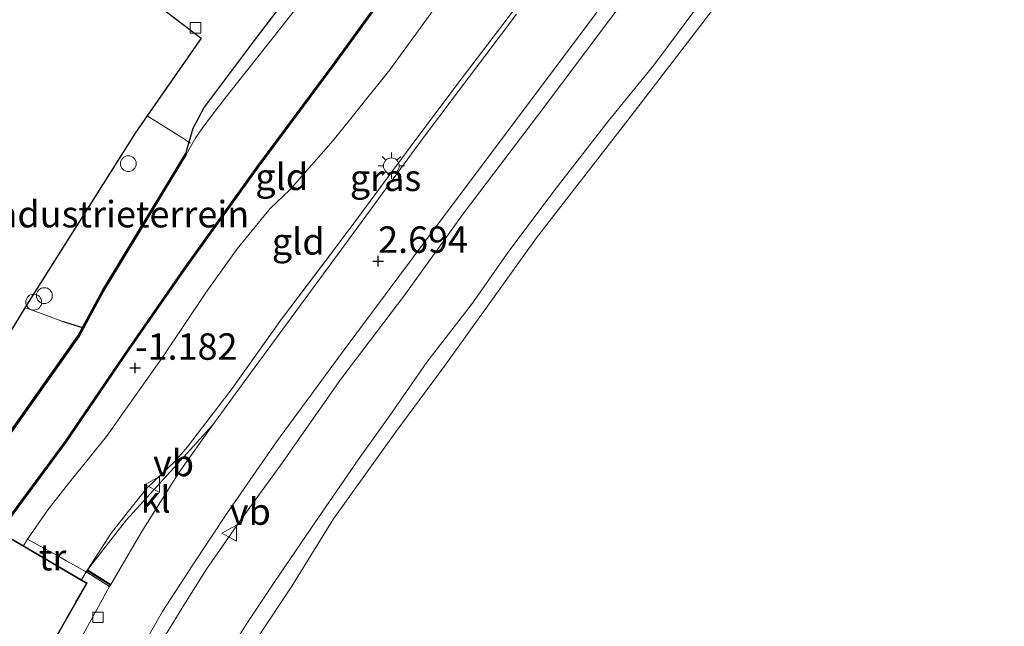
# Model space of a CAD drawing. Units: metres. Extents: x 132292 to 140000, y 499999 to 506251.
# Drawn here: x 134178 to 134271, y 501378 to 501436 of the extents above; entities that cross this region are included whole.
import ezdxf
from ezdxf.enums import TextEntityAlignment as Align

# ---------------------------------------------------------------- set-up
doc = ezdxf.new("R2010")
doc.units = ezdxf.units.M
doc.linetypes.add('IE-TERREINAFSCHEIDING', pattern=[10, 8, -2])
doc.layers.get('0').update_dxf_attribs({"lineweight": 25})
for name, color, linetype in [('B-ME-GW-HOOGTEPUNT-S-B1', 10, 'Continuous'), ('B-ME-GW-INSTEEKWATERGANG-L-B1', 10, 'Continuous'), ('B-ME-IE-TERREINAFSCHEIDING-HAAG-L-B1', 10, 'Continuous'), ('B-ME-KG-KADASTRAAL-OPNAMEDTMGRENS-L-B1', 10, 'Continuous'), ('B-ME-OB-BESCHOEIING-GV-B6', 10, 'Continuous')]:
    doc.layers.add(name, color=color, linetype=linetype)
for name, color, linetype, lineweight in [('B-ME-GW-KRUINLIJN-L-B1', 93, 'Continuous', 18), ('B-ME-GW-TEENLIJN-L-B1', 93, 'Continuous', 18), ('B-ME-IE-GRASLAND-GV-B6', 93, 'Continuous', 18), ('B-ME-IE-GRONDWERKLIJN-GROND_INGERICHT-GV-B6', 253, 'Continuous', 18), ('B-ME-IE-MEUBILAIR_WEGMEUBILAIR-LICHTMAST-S-B1', 8, 'Continuous', 18), ('B-ME-IE-TERREINAFSCHEIDING-DOORGANG-L-B1', 8, 'IE-TERREINAFSCHEIDING-KUNSTMATIG-OPEN', 18), ('B-ME-IE-TERREINAFSCHEIDING-RASTERHEKWERK-L-B1', 8, 'IE-TERREINAFSCHEIDING', 18), ('B-ME-KG-KADASTRAAL-DAKRAND-L-B1', 13, 'Continuous', 18), ('B-ME-MW-MUUR-GV-B6', 8, 'IE-TERREINAFSCHEIDING-KUNSTMATIG', 18), ('B-ME-MW-MUUR-L-B1', 8, 'IE-TERREINAFSCHEIDING-KUNSTMATIG', 18), ('B-ME-OB-BEKLEDING-GV-B6', 253, 'Continuous', 18), ('B-ME-OB-WATERLIJN-L-B1', 133, 'OB-WATERLIJN', 18), ('B-ME-OG-BEBOUWING-GV-B6', 173, 'Continuous', 18), ('B-ME-OG-BEBOUWING-S-B1', 173, 'Continuous', 18), ('B-ME-OG-WATER-GV-B6', 153, 'Continuous', 18), ('B-ME-VH-VERH_SOORT-BITUMEN-GV-B6', 8, 'IE-TERREINAFSCHEIDING-NATUURLIJK-HOUTWAL', 18), ('B-ME-VH-VERH_SOORT-KLINKERS-GV-B6', 8, 'IE-TERREINAFSCHEIDING-NATUURLIJK-HOUTWAL', 18), ('B-ME-VH-VERH_SOORT-TEGELS-GV-B6', 8, 'Continuous', 18), ('B-ME-VV-KOLK-S-B1', 8, 'Continuous', 18), ('B-ME-VW-MEUBILAIR_WEGMEUBILAIR-VERKEERSBORD-S-B1', 8, 'Continuous', 18)]:
    doc.layers.add(name, color=color, linetype=linetype, lineweight=lineweight)
doc.styles.add('NLCS-ISO', font='NLCS-ISO.TTF')
doc.linetypes.add('IE-TERREINAFSCHEIDING-KUNSTMATIG', pattern='A,4,[82,NLCS.SHX,S=0.75,R=90,X=0,Y=0],4,-2', length=10)
doc.linetypes.add('IE-TERREINAFSCHEIDING-KUNSTMATIG-OPEN', pattern='A,7,-1.5,[67,NLCS.SHX,S=0.75,R=0,X=0,Y=0],-1.5', length=10)
doc.linetypes.add('IE-TERREINAFSCHEIDING-NATUURLIJK-HOUTWAL', pattern='A,7,-1.5,[67,NLCS.SHX,S=0.75,R=45,X=0,Y=0],-1.5,7,-1.5,[70,NLCS.SHX,S=0.75,R=0,X=0,Y=0],-1.5', length=20)
doc.linetypes.add('OB-WATERLIJN', pattern='A,10,[32,NLCS.SHX,S=2,R=0,X=0,Y=0],-12', length=22)

# ---------------------------------------------------------------- blocks, each defined once
blk = doc.blocks.new('dtb')
blk.add_circle((0, 0), 0.75)
blk = doc.blocks.new('hoogtepunt')
for p, q in [((-0.5, 0), (0.5, 0)), ((0, 0.5), (0, -0.5))]:
    blk.add_line(p, q)
blk = doc.blocks.new('lantaarnpaal')
for p, q in [((0, 0.75), (0, 1.25)), ((-0.75, 0), (-1.25, 0)), ((-0.884, 0.884), (-0.53, 0.53)), ((0.53, 0.53), (0.884, 0.884)), ((0.75, 0), (1.25, 0)), ((-0.53, -0.53), (-0.884, -0.884)), ((0, -0.75), (0, -1.25)), ((0.53, -0.53), (0.884, -0.884))]:
    blk.add_line(p, q)
blk.add_circle((0, 0), 0.75)
blk = doc.blocks.new('kolk')
blk.add_lwpolyline([(-0.5, -0.5), (0.5, -0.5), (0.5, 0.5), (-0.5, 0.5)], close=True)
blk = doc.blocks.new('verkeersbord')
for p, q in [((0, 0.75), (-0.75, -0.625)), ((0.75, -0.625), (0, 0.75)), ((-0.75, -0.625), (0.75, -0.625))]:
    blk.add_line(p, q)

msp = doc.modelspace()

# ---------------------------------------------------------------- linework, layer by layer
at = {"layer": 'B-ME-GW-INSTEEKWATERGANG-L-B1'}
msp.add_polyline3d([(134227.588, 501467.688, -1.092), (134226.345, 501467.171, -0.946), (134225.375, 501466.364, -0.695), (134222.814, 501463.228, -0.718), (134219.555, 501459.321, -0.742), (134218.303, 501457.82, -0.751), (134211.037, 501448.272, -0.798), (134200.135, 501434.036, -0.783), (134195.11, 501427.34, -0.795), (134194.04, 501425.322, -0.93), (134193.654, 501424.02, -1.141), (134193.324, 501422.909, -1.322)], dxfattribs=at)
at = {"layer": 'B-ME-GW-KRUINLIJN-L-B1'}
msp.add_polyline3d([(134261.96, 501473.784, 2.618), (134259.932, 501470.452, 2.731), (134258.183, 501467.884, 2.68), (134256.543, 501465.834, 2.677), (134252.947, 501461.218, 2.686), (134246.623, 501452.647, 2.708), (134240.48, 501444.649, 2.731), (134233.716, 501435.892, 2.726), (134226.755, 501426.642, 2.751), (134219.617, 501417.234, 2.78), (134214.092, 501409.581, 2.788), (134208.052, 501401.582, 2.766), (134202.363, 501393.484, 2.748), (134198.424, 501388.058, 2.708), (134195.316, 501383.596, 2.717), (134193.168, 501380.187, 2.694), (134191.449, 501377.355, 2.711)], dxfattribs=at)
at = {"layer": 'B-ME-GW-TEENLIJN-L-B1'}
msp.add_polyline3d([(134235.358, 501462.164, -0.907), (134232.797, 501458.905, -0.91), (134228.902, 501453.559, -0.906), (134224.449, 501447.32, -0.906), (134217.899, 501438.076, -0.876), (134212.689, 501430.874, -0.834), (134207.32, 501424.188, -0.868), (134203.209, 501419.499, -0.834), (134201.358, 501417.754, -0.872), (134198.237, 501413.919, -0.952), (134195.241, 501409.744, -1.011), (134191.175, 501403.699, -0.998), (134185.845, 501396.172, -0.986), (134182.516, 501392.047, -1.069), (134180.312, 501389.217, -1.089), (134178.358, 501386.432, -1.164)], dxfattribs=at)
at = {"layer": 'B-ME-IE-GRASLAND-GV-B6'}
for points in [[(134191.449, 501377.355, 2.711), (134193.168, 501380.187, 2.694), (134195.316, 501383.596, 2.717), (134198.424, 501388.058, 2.708), (134202.363, 501393.484, 2.748), (134208.052, 501401.582, 2.766), (134214.092, 501409.581, 2.788), (134219.617, 501417.234, 2.78), (134226.755, 501426.642, 2.751), (134233.716, 501435.892, 2.726), (134240.48, 501444.649, 2.731), (134246.623, 501452.647, 2.708), (134252.947, 501461.218, 2.686), (134256.543, 501465.834, 2.677), (134258.183, 501467.884, 2.68), (134259.932, 501470.452, 2.731), (134261.96, 501473.784, 2.618), (134264.887, 501477.727, 2.546), (134268.729, 501475.089, 0.742)], [(134268.729, 501475.089, 0.742), (134265.377, 501470.477, 0.739), (134261.083, 501464.948, 0.745), (134257.182, 501459.638, 0.739), (134253.548, 501454.959, 0.782), (134250.442, 501450.815, 0.769), (134245.953, 501444.403, 0.722), (134244.969, 501441.049, 0.329), (134241.938, 501437.016, 0.329), (134237.679, 501431.3, 0.356), (134233.406, 501426.04, 0.376), (134228.452, 501419.66, 0.332), (134223.948, 501413.704, 0.319), (134220.508, 501408.771, 0.319), (134216.176, 501403.186, 0.305), (134212.858, 501398.374, 0.245), (134209.683, 501393.951, 0.248), (134205.23, 501387.473, 0.279), (134201.808, 501382.447, 0.255), (134199.131, 501378.458, 0.279), (134196.264, 501373.948, 0.292)], [(134225.375, 501466.364, -0.695), (134226.345, 501467.171, -0.946), (134227.588, 501467.688, -1.092), (134227.698, 501467.542, -1.62), (134224.611, 501463.239, -1.62), (134221.022, 501458.715, -1.62), (134217.905, 501454.886, -1.62), (134212.731, 501448.185, -1.62), (134206.955, 501440.675, -1.62), (134201.641, 501433.917, -1.62), (134197.047, 501428.143, -1.62), (134195.134, 501425.632, -1.62), (134194.329, 501424.45, -1.62), (134193.41, 501422.857, -1.62), (134193.324, 501422.909, -1.322), (134193.654, 501424.02, -1.141), (134194.04, 501425.322, -0.93), (134195.11, 501427.34, -0.795), (134200.135, 501434.036, -0.783), (134211.037, 501448.272, -0.798), (134218.303, 501457.82, -0.751), (134219.555, 501459.321, -0.742), (134222.814, 501463.228, -0.718), (134225.375, 501466.364, -0.695)], [(134224.677, 501436.126, 2.608), (134215.774, 501424.325, 2.592), (134207.181, 501412.625, 2.604), (134199.145, 501401.691, 2.596), (134195.915, 501397.269, 2.567), (134192.23, 501393.2, 2.578), (134187.747, 501388.281, 2.65), (134184.05, 501383.534, 2.641), (134186.311, 501387.011, 2.667), (134187.923, 501389.097, 2.691), (134189.684, 501391.274, 2.648), (134192.31, 501393.801, 2.585), (134193.537, 501395.193, 2.557), (134194.943, 501397.054, 2.562), (134197.748, 501400.713, 2.591), (134202.424, 501407.273, 2.577), (134208.827, 501415.755, 2.571), (134214.415, 501423.295, 2.54), (134219.541, 501430.106, 2.537), (134224.811, 501437.027, 2.56)]]:
    msp.add_polyline3d(points, dxfattribs=at)
at = {"layer": 'B-ME-IE-GRONDWERKLIJN-GROND_INGERICHT-GV-B6'}
for points in [[(134175.726, 501387.138, -1.112), (134182.046, 501395.658, -1.233), (134188.01, 501404.416, -1.245), (134193.286, 501412.013, -1.283), (134200.178, 501421.611, -1.249), (134207.387, 501431.3, -1.186), (134212.755, 501438.733, -1.178)], [(134217.899, 501438.076, -0.876), (134212.689, 501430.874, -0.834), (134207.32, 501424.188, -0.868), (134203.209, 501419.499, -0.834), (134201.358, 501417.754, -0.872), (134198.237, 501413.919, -0.952), (134195.241, 501409.744, -1.011), (134191.175, 501403.699, -0.998), (134185.845, 501396.172, -0.986), (134182.516, 501392.047, -1.069), (134180.312, 501389.217, -1.089), (134178.358, 501386.432, -1.164), (134177.988, 501385.812, -1.162), (134175.726, 501387.138, -1.112)], [(134183.934, 501383.355, 2.641), (134182.11, 501384.379, 0.862), (134181.392, 501384.776, 0.852), (134178.358, 501386.432, -1.164), (134180.312, 501389.217, -1.089), (134182.516, 501392.047, -1.069), (134185.845, 501396.172, -0.986), (134191.175, 501403.699, -0.998), (134195.241, 501409.744, -1.011), (134198.237, 501413.919, -0.952), (134201.358, 501417.754, -0.872), (134203.209, 501419.499, -0.834), (134207.32, 501424.188, -0.868), (134212.689, 501430.874, -0.834), (134217.899, 501438.076, -0.876)], [(134224.811, 501437.027, 2.56), (134219.541, 501430.106, 2.537), (134214.415, 501423.295, 2.54), (134208.827, 501415.755, 2.571), (134202.424, 501407.273, 2.577), (134197.748, 501400.713, 2.591), (134194.943, 501397.054, 2.562), (134193.537, 501395.193, 2.557), (134192.31, 501393.801, 2.585), (134189.684, 501391.274, 2.648), (134187.923, 501389.097, 2.691), (134186.311, 501387.011, 2.667), (134184.05, 501383.534, 2.641), (134183.934, 501383.355, 2.641)], [(134189.715, 501426.502, -0.671), (134192.979, 501424.455, -1.057), (134193.654, 501424.02, -1.141), (134193.324, 501422.909, -1.322), (134185.519, 501410.041, -1.363), (134183.593, 501406.475, -1.359), (134181.627, 501407.09, -0.968), (134178.9, 501408.076, -0.965), (134178.128, 501408.35, -0.967), (134188.58, 501424.866, -1.122), (134189.715, 501426.502, -0.671)], [(134109.258, 501302.64, -0.918), (134122.129, 501328.011, -0.851), (134127.337, 501324.869, -0.831), (134152.7, 501366.557, -0.999), (134178.128, 501408.35, -0.967), (134178.9, 501408.076, -0.965), (134181.627, 501407.09, -0.968), (134183.593, 501406.475, -1.359), (134183.179, 501405.709, -1.358), (134172.215, 501390.249, -1.368), (134168.602, 501384.816, -1.368), (134166.489, 501381.713, -1.378), (134165.405, 501379.608, -1.378), (134162.098, 501372.703, -1.297), (134156.801, 501361.66, -1.317), (134152.275, 501351.749, -1.297), (134146.84, 501339.929, -1.277), (134146.118, 501338.913, -1.065), (134145.495, 501337.981, -0.972), (134142.851, 501332.792, -0.929), (134141.501, 501328.567, -0.914), (134141.669, 501327.536, -1.04), (134142.18, 501326.745, -1.221)]]:
    msp.add_polyline3d(points, dxfattribs=at)
at = {"layer": 'B-ME-IE-TERREINAFSCHEIDING-DOORGANG-L-B1'}
msp.add_line((134181.627, 501407.09, -0.968), (134178.9, 501408.076, -0.965), dxfattribs=at)
at = {"layer": 'B-ME-IE-TERREINAFSCHEIDING-HAAG-L-B1'}
msp.add_line((134181.627, 501407.09, -0.968), (134183.593, 501406.475, -1.359), dxfattribs=at)
at = {"layer": 'B-ME-IE-TERREINAFSCHEIDING-RASTERHEKWERK-L-B1'}
msp.add_line((134178.9, 501408.076, -0.965), (134178.128, 501408.35, -0.967), dxfattribs=at)
for points in [[(134184.05, 501383.534, 2.641), (134186.311, 501387.011, 2.667), (134187.923, 501389.097, 2.691), (134189.684, 501391.274, 2.648), (134192.31, 501393.801, 2.585), (134193.537, 501395.193, 2.557), (134194.943, 501397.054, 2.562), (134197.748, 501400.713, 2.591), (134202.424, 501407.273, 2.577), (134208.827, 501415.755, 2.571), (134214.415, 501423.295, 2.54), (134219.541, 501430.106, 2.537), (134224.811, 501437.027, 2.56), (134229.759, 501443.577, 2.597), (134235.127, 501450.641, 2.58), (134240.256, 501457.763, 2.528), (134239.72, 501458.625, 2.294)], [(134189.715, 501426.502, -0.671), (134192.979, 501424.455, -1.057), (134193.654, 501424.02, -1.141), (134193.805, 501423.923, -1.171)]]:
    msp.add_polyline3d(points, dxfattribs=at)
at = {"layer": 'B-ME-KG-KADASTRAAL-DAKRAND-L-B1'}
msp.add_polyline3d([(134178.223, 501372.231, 7.111), (134171.051, 501376.434, 7.083), (134171.176, 501376.647, 7.081), (134171.133, 501376.672, 5.616), (134168.993, 501377.926, 5.616), (134170.551, 501380.585, 5.616), (134172.733, 501379.306, 5.616), (134172.819, 501379.256, 6.891), (134174.636, 501382.356, 6.898), (134174.55, 501382.407, 5.705), (134172.443, 501383.641, 5.705), (134174.856, 501387.59, 5.003), (134183.947, 501382.262, 5.003), (134182.929, 501380.476, 6.605), (134182.904, 501380.433, 5.585), (134182.026, 501378.895, 5.585), (134182.001, 501378.851, 8.365), (134178.223, 501372.231, 7.111)], dxfattribs=at)
at = {"layer": 'B-ME-KG-KADASTRAAL-OPNAMEDTMGRENS-L-B1'}
msp.add_polyline3d([(134185.774, 501440.776, -0.542), (134194.827, 501433.867, -0.557), (134189.715, 501426.502, -0.671), (134188.58, 501424.866, -1.122), (134178.128, 501408.35, -0.967), (134152.7, 501366.557, -0.999)], dxfattribs=at)
at = {"layer": 'B-ME-MW-MUUR-GV-B6'}
msp.add_polyline3d([(134186.148, 501381.982, 2.675), (134183.934, 501383.355, 2.641), (134184.05, 501383.534, 2.641), (134186.255, 501382.17, 2.671), (134186.148, 501381.982, 2.675)], dxfattribs=at)
at = {"layer": 'B-ME-MW-MUUR-L-B1'}
msp.add_line((134186.156, 501382.112, 3.667), (134184.058, 501383.407, 3.666), dxfattribs=at)
at = {"layer": 'B-ME-OB-BEKLEDING-GV-B6'}
for points in [[(134196.264, 501373.948, 0.292), (134199.131, 501378.458, 0.279), (134201.808, 501382.447, 0.255), (134205.23, 501387.473, 0.279), (134209.683, 501393.951, 0.248), (134212.858, 501398.374, 0.245), (134216.176, 501403.186, 0.305), (134220.508, 501408.771, 0.319), (134223.948, 501413.704, 0.319), (134228.452, 501419.66, 0.332), (134233.406, 501426.04, 0.376), (134237.679, 501431.3, 0.356), (134241.938, 501437.016, 0.329), (134244.969, 501441.049, 0.329), (134245.953, 501444.403, 0.722), (134250.442, 501450.815, 0.769), (134253.548, 501454.959, 0.782), (134257.182, 501459.638, 0.739), (134261.083, 501464.948, 0.745), (134265.377, 501470.477, 0.739), (134268.729, 501475.089, 0.742), (134270.879, 501473.612, -0.25)], [(134270.879, 501473.612, -0.25), (134268.816, 501470.714, -0.25), (134256.94, 501454.933, -0.25), (134245.181, 501439.084, -0.25), (134235.232, 501426.114, -0.25), (134226.568, 501414.959, -0.25), (134217.92, 501402.93, -0.25), (134213.261, 501396.611, -0.25), (134207.338, 501388.361, -0.25), (134203.411, 501381.999, -0.25), (134197.233, 501372.705, -0.25)]]:
    msp.add_polyline3d(points, dxfattribs=at)
at = {"layer": 'B-ME-OB-BESCHOEIING-GV-B6'}
for points in [[(134168.787, 501377.873, -1.62), (134170.497, 501380.791, -1.62), (134172.235, 501383.589, -1.62), (134174.805, 501387.793, -1.62), (134175.699, 501387.269, -1.62), (134181.964, 501395.716, -1.62), (134187.928, 501404.473, -1.62), (134193.204, 501412.071, -1.62), (134200.097, 501421.67, -1.62), (134207.306, 501431.359, -1.62), (134212.674, 501438.792, -1.62), (134220.238, 501449.002, -1.62), (134227.618, 501459.541, -1.62), (134233.529, 501467.622, -1.62), (134238.354, 501474.408, -1.62), (134244.002, 501481.955, -1.62), (134248.865, 501488.731, -1.62), (134248.947, 501488.674, -1.259)], [(134248.947, 501488.674, -1.259), (134244.083, 501481.896, -1.136), (134238.435, 501474.349, -1.14), (134233.61, 501467.564, -1.237), (134232.639, 501466.236, -1.235), (134231.759, 501465.032, -1.233), (134227.699, 501459.483, -1.224), (134220.319, 501448.944, -1.128), (134212.755, 501438.733, -1.178), (134207.387, 501431.3, -1.186), (134200.178, 501421.611, -1.249), (134193.286, 501412.013, -1.283), (134188.01, 501404.416, -1.245), (134182.046, 501395.658, -1.233), (134175.726, 501387.138, -1.112), (134174.839, 501387.658, -1.01), (134172.374, 501383.624, -1.01), (134170.533, 501380.654, -1.01), (134168.924, 501377.909, -0.87)], [(134193.324, 501422.909, -1.322), (134193.41, 501422.857, -1.62), (134185.606, 501409.991, -1.62), (134183.264, 501405.656, -1.62), (134172.297, 501390.192, -1.62), (134168.685, 501384.76, -1.62), (134166.575, 501381.662, -1.62), (134165.495, 501379.564, -1.62), (134162.188, 501372.66, -1.62), (134156.892, 501361.618, -1.62), (134152.366, 501351.707, -1.62), (134146.931, 501339.887, -1.62), (134146.84, 501339.929, -1.277), (134152.275, 501351.749, -1.297), (134156.801, 501361.66, -1.317), (134162.098, 501372.703, -1.297), (134165.405, 501379.608, -1.378), (134166.489, 501381.713, -1.378), (134168.602, 501384.816, -1.368), (134172.215, 501390.249, -1.368), (134183.179, 501405.709, -1.358), (134183.593, 501406.475, -1.359), (134185.519, 501410.041, -1.363), (134193.324, 501422.909, -1.322)]]:
    msp.add_polyline3d(points, dxfattribs=at)
at = {"layer": 'B-ME-OB-WATERLIJN-L-B1'}
msp.add_polyline3d([(134270.879, 501473.612, -0.25), (134268.816, 501470.714, -0.25), (134256.94, 501454.933, -0.25), (134245.181, 501439.084, -0.25), (134235.232, 501426.114, -0.25), (134226.568, 501414.959, -0.25), (134217.92, 501402.93, -0.25), (134213.261, 501396.611, -0.25), (134207.338, 501388.361, -0.25), (134203.411, 501381.999, -0.25), (134197.233, 501372.705, -0.25), (134194.716, 501368.785, -0.25), (134192.536, 501364.838, -0.25), (134190.351, 501360.438, -0.25), (134187.555, 501354.17, -0.25), (134184.326, 501346.452, -0.25)], dxfattribs=at)
at = {"layer": 'B-ME-OG-BEBOUWING-GV-B6'}
for points in [[(134178.242, 501372.162, 2.756), (134172.025, 501375.805, -1.057), (134170.983, 501376.416, -0.959), (134171.108, 501376.629, -0.955), (134169.03, 501377.847, -0.874), (134168.924, 501377.909, -0.87), (134170.533, 501380.654, -1.01), (134172.801, 501379.324, -1.01), (134174.567, 501382.338, -1.01), (134172.374, 501383.624, -1.01), (134174.839, 501387.658, -1.01), (134175.726, 501387.138, -1.112), (134177.988, 501385.812, -1.162), (134183.472, 501382.598, 2.636), (134184.016, 501382.279, 2.756), (134178.242, 501372.162, 2.756)], [(134177.988, 501385.812, -1.162), (134178.358, 501386.432, -1.164), (134181.392, 501384.776, 0.852), (134182.11, 501384.379, 0.862), (134183.934, 501383.355, 2.641), (134183.472, 501382.598, 2.636), (134177.988, 501385.812, -1.162)]]:
    msp.add_polyline3d(points, dxfattribs=at)
at = {"layer": 'B-ME-OG-WATER-GV-B6'}
for points in [[(134248.865, 501488.731, -1.62), (134244.002, 501481.955, -1.62), (134238.354, 501474.408, -1.62), (134233.529, 501467.622, -1.62), (134227.618, 501459.541, -1.62), (134220.238, 501449.002, -1.62), (134212.674, 501438.792, -1.62), (134207.306, 501431.359, -1.62), (134200.097, 501421.67, -1.62), (134193.204, 501412.071, -1.62), (134187.928, 501404.473, -1.62), (134181.964, 501395.716, -1.62), (134175.699, 501387.269, -1.62), (134174.805, 501387.793, -1.62), (134172.235, 501383.589, -1.62), (134170.497, 501380.791, -1.62), (134168.787, 501377.873, -1.62)], [(134197.233, 501372.705, -0.25), (134203.411, 501381.999, -0.25), (134207.338, 501388.361, -0.25), (134213.261, 501396.611, -0.25), (134217.92, 501402.93, -0.25), (134226.568, 501414.959, -0.25), (134235.232, 501426.114, -0.25), (134245.181, 501439.084, -0.25), (134256.94, 501454.933, -0.25), (134268.816, 501470.714, -0.25), (134270.879, 501473.612, -0.25)], [(134172.297, 501390.192, -1.62), (134183.264, 501405.656, -1.62), (134185.606, 501409.991, -1.62), (134193.41, 501422.857, -1.62), (134194.329, 501424.45, -1.62), (134195.134, 501425.632, -1.62), (134197.047, 501428.143, -1.62), (134201.641, 501433.917, -1.62), (134206.955, 501440.675, -1.62)]]:
    msp.add_polyline3d(points, dxfattribs=at)
at = {"layer": 'B-ME-VH-VERH_SOORT-BITUMEN-GV-B6'}
for points in [[(134263.627, 501478.593, 2.564), (134255.718, 501467.889, 2.641), (134248.534, 501458.053, 2.666), (134242.689, 501450.414, 2.686), (134231.697, 501435.521, 2.702), (134223.029, 501423.982, 2.702), (134214.943, 501413.18, 2.686), (134208.159, 501404.127, 2.704), (134201.945, 501395.664, 2.648), (134197.249, 501388.871, 2.616), (134193.98, 501383.917, 2.6), (134191.17, 501379.587, 2.6), (134189.892, 501377.405, 2.592), (134188.191, 501374.297, 2.592), (134186.844, 501371.606, 2.636), (134183.9, 501364.94, 2.644), (134181.107, 501358.343, 2.64), (134176.886, 501348.834, 2.725), (134170.76, 501335.056, 2.689), (134165.272, 501322.368, 2.647), (134159.273, 501308.573, 2.658), (134153.794, 501295.948, 2.635)], [(134181.669, 501373.84, 2.728), (134186.148, 501381.982, 2.675), (134186.255, 501382.17, 2.671), (134189.212, 501387.157, 2.604), (134192.743, 501392.8, 2.584), (134195.915, 501397.269, 2.567), (134199.145, 501401.691, 2.596), (134207.181, 501412.625, 2.604), (134215.774, 501424.325, 2.592), (134224.677, 501436.126, 2.608)]]:
    msp.add_polyline3d(points, dxfattribs=at)
at = {"layer": 'B-ME-VH-VERH_SOORT-KLINKERS-GV-B6'}
for points in [[(134216.002, 501461.942, -0.547), (134218.657, 501459.977, -0.652), (134219.555, 501459.321, -0.742), (134218.303, 501457.82, -0.751), (134211.037, 501448.272, -0.798), (134200.135, 501434.036, -0.783), (134195.11, 501427.34, -0.795), (134194.04, 501425.322, -0.93), (134193.654, 501424.02, -1.141), (134192.979, 501424.455, -1.057), (134189.715, 501426.502, -0.671), (134194.827, 501433.867, -0.557), (134185.774, 501440.776, -0.542), (134190.228, 501447.2, -0.525), (134196.272, 501442.629, -0.535), (134207.915, 501458.06, -0.556), (134201.246, 501463.091, -0.579), (134205.704, 501469.521, -0.579), (134215.876, 501461.776, -0.548), (134216.002, 501461.942, -0.547)], [(134195.915, 501397.269, 2.567), (134192.743, 501392.8, 2.584), (134189.212, 501387.157, 2.604), (134186.255, 501382.17, 2.671), (134184.05, 501383.534, 2.641), (134187.747, 501388.281, 2.65), (134192.23, 501393.2, 2.578), (134195.915, 501397.269, 2.567)]]:
    msp.add_polyline3d(points, dxfattribs=at)
at = {"layer": 'B-ME-VH-VERH_SOORT-TEGELS-GV-B6'}
for points in [[(134153.794, 501295.948, 2.635), (134159.273, 501308.573, 2.658), (134165.272, 501322.368, 2.647), (134170.76, 501335.056, 2.689), (134176.886, 501348.834, 2.725), (134181.107, 501358.343, 2.64), (134183.9, 501364.94, 2.644), (134186.844, 501371.606, 2.636), (134188.191, 501374.297, 2.592), (134189.892, 501377.405, 2.592), (134191.17, 501379.587, 2.6), (134193.98, 501383.917, 2.6), (134197.249, 501388.871, 2.616), (134201.945, 501395.664, 2.648), (134208.159, 501404.127, 2.704), (134214.943, 501413.18, 2.686), (134223.029, 501423.982, 2.702), (134231.697, 501435.521, 2.702), (134242.689, 501450.414, 2.686), (134248.534, 501458.053, 2.666), (134255.718, 501467.889, 2.641), (134263.627, 501478.593, 2.564), (134264.887, 501477.727, 2.546)], [(134264.887, 501477.727, 2.546), (134261.96, 501473.784, 2.618), (134257.011, 501467.117, 2.741), (134247.117, 501454.021, 2.778), (134233.716, 501435.892, 2.726), (134226.755, 501426.642, 2.751), (134219.617, 501417.234, 2.78), (134214.092, 501409.581, 2.788), (134208.052, 501401.582, 2.766), (134202.363, 501393.484, 2.748), (134198.424, 501388.058, 2.708), (134195.316, 501383.596, 2.717), (134193.168, 501380.187, 2.694), (134191.449, 501377.355, 2.711)], [(134178.145, 501371.898, 2.658), (134178.242, 501372.162, 2.756), (134184.016, 501382.279, 2.756), (134183.472, 501382.598, 2.636), (134183.934, 501383.355, 2.641), (134186.148, 501381.982, 2.675), (134181.669, 501373.84, 2.728), (134179.44, 501369.132, 2.871), (134177.732, 501365.097, 2.849), (134176.716, 501362.74, 2.783), (134176.317, 501362.842, 2.743), (134174.029, 501363.878, 2.747), (134175.243, 501366.361, 2.747), (134175.429, 501366.271, 2.658), (134178.145, 501371.898, 2.658)]]:
    msp.add_polyline3d(points, dxfattribs=at)

# ---------------------------------------------------------------- block references
at = {"layer": 'B-ME-GW-HOOGTEPUNT-S-B1', "rotation": 90}
for p in [(134211.576, 501412.768, 2.694), (134211.576, 501412.768, 2.694), (134188.56, 501402.648, -1.182), (134188.56, 501402.648, -1.182)]:
    msp.add_blockref('hoogtepunt', p, dxfattribs=at)
at = {"layer": 'B-ME-IE-MEUBILAIR_WEGMEUBILAIR-LICHTMAST-S-B1', "rotation": 90}
msp.add_blockref('lantaarnpaal', (134212.831, 501421.781, 2.214), dxfattribs=at)
at = {"layer": 'B-ME-OG-BEBOUWING-S-B1', "rotation": 90}
for p in [(134187.922, 501421.99, 8.876), (134179.971, 501409.501, 9.574), (134178.963, 501408.873, 9.6)]:
    msp.add_blockref('dtb', p, dxfattribs=at)
at = {"layer": 'B-ME-VV-KOLK-S-B1', "rotation": 90}
for p in [(134194.291, 501434.837, -0.565), (134185.049, 501379.053, 2.671)]:
    msp.add_blockref('kolk', p, dxfattribs=at)
at = {"layer": 'B-ME-VW-MEUBILAIR_WEGMEUBILAIR-VERKEERSBORD-S-B1', "rotation": 90}
for p in [(134190.26, 501391.62, 2.583), (134197.534, 501387.022, 2.633)]:
    msp.add_blockref('verkeersbord', p, dxfattribs=at)

# ---------------------------------------------------------------- texts
at = {"layer": 'B-ME-GW-HOOGTEPUNT-S-B1', "ltscale": 0.2, "style": 'NLCS-ISO'}
for s, p in [('2.694', (134211.576, 501412.768, 2.694)), ('2.694', (134211.576, 501412.768, 2.694)), ('-1.182', (134188.56, 501402.648, -1.182)), ('-1.182', (134188.56, 501402.648, -1.182))]:
    msp.add_text(s, height=2.5, dxfattribs=at).set_placement(p, align=Align.BOTTOM_LEFT)
at = {"layer": 'B-ME-IE-GRASLAND-GV-B6', "ltscale": 0.2, "style": 'NLCS-ISO'}
msp.add_text('gras', height=2.5, dxfattribs=at).set_placement((134212.2805, 501420.6485), align=Align.MIDDLE_CENTER)
at = {"layer": 'B-ME-IE-GRONDWERKLIJN-GROND_INGERICHT-GV-B6', "ltscale": 0.2, "style": 'NLCS-ISO'}
for s, p in [('gld', (134202.448, 501420.7445)), ('industrieterrein', (134186.8849, 501417.2078)), ('gld', (134204.0114, 501414.6263))]:
    msp.add_text(s, height=2.5, dxfattribs=at).set_placement(p, align=Align.MIDDLE_CENTER)
at = {"layer": 'B-ME-OG-BEBOUWING-GV-B6', "ltscale": 0.2, "style": 'NLCS-ISO'}
msp.add_text('tr', height=2.5, dxfattribs=at).set_placement((134180.7489, 501384.7377), align=Align.MIDDLE_CENTER)
at = {"layer": 'B-ME-VH-VERH_SOORT-KLINKERS-GV-B6', "ltscale": 0.2, "style": 'NLCS-ISO'}
msp.add_text('kl', height=2.5, dxfattribs=at).set_placement((134190.5084, 501390.21), align=Align.MIDDLE_CENTER)
at = {"layer": 'B-ME-VW-MEUBILAIR_WEGMEUBILAIR-VERKEERSBORD-S-B1', "ltscale": 0.2, "style": 'NLCS-ISO'}
for p in [(134190.26, 501391.62, 2.583), (134197.534, 501387.022, 2.633)]:
    msp.add_text('vb', height=2.5, dxfattribs=at).set_placement(p, align=Align.BOTTOM_LEFT)

doc.saveas('drawing.dxf')
